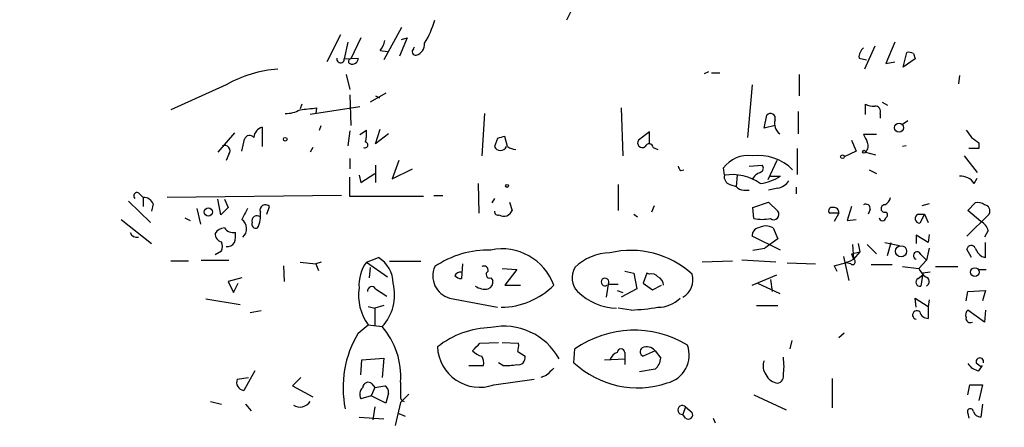
# Model space of a CAD drawing. Extents: x -346059 to 62784, y -333079 to 75764.
# Drawn here: x 275 to 366, y 13090 to 13128 of the extents above; entities that cross this region are included whole.
import ezdxf

# ---------------------------------------------------------------- set-up
doc = ezdxf.new("R2010")
doc.units = 0
doc.header["$MEASUREMENT"] = 0
doc.layers.add('MAIN', color=5, linetype='CONTINUOUS')

msp = doc.modelspace()

# ---------------------------------------------------------------- linework, layer by layer
at = {"layer": 'MAIN'}
for p, q in [((327.406, 13131.6274), (325.374, 13127.4787)), ((310.2187, 13126.8014), (308.61, 13123.8381)), ((304.6307, 13126.1241), (303.3607, 13123.6687)), ((305.308, 13125.4467), (304.9693, 13123.9227)), ((306.4933, 13125.8701), (305.562, 13123.9227)), ((310.7267, 13125.8701), (310.0493, 13124.1767)), ((310.2187, 13125.7007), (310.7267, 13125.8701)), ((355.5153, 13125.4467), (354.6687, 13123.4994)), ((308.2713, 13124.6847), (308.9487, 13124.6001)), ((311.3193, 13124.8541), (311.404, 13125.0234)), ((353.6527, 13125.1081), (352.7213, 13122.9914)), ((356.2773, 13123.1607), (356.616, 13124.5154)), ((304.9693, 13123.9227), (306.2393, 13124.0074)), ((352.2133, 13124.0074), (352.8907, 13123.8381)), ((354.6687, 13123.4994), (355.5153, 13123.6687)), ((357.378, 13123.9227), (356.2773, 13123.1607)), ((357.2087, 13124.4307), (357.378, 13123.9227)), ((338.4127, 13122.7374), (337.9893, 13122.5681)), ((305.1387, 13122.4834), (305.4773, 13121.1287)), ((338.6667, 13122.6527), (339.4287, 13122.6527)), ((346.71, 13122.4834), (346.71, 13120.5361)), ((361.442, 13122.3987), (361.3573, 13121.6367)), ((294.132, 13121.5521), (289.052, 13119.2661)), ((342.392, 13121.5521), (341.9687, 13116.7261)), ((305.4773, 13120.6207), (305.562, 13117.8267)), ((308.7793, 13120.7901), (307.34, 13119.9434)), ((307.848, 13120.5361), (308.1867, 13120.3667)), ((301.0747, 13119.7741), (300.9053, 13119.3507)), ((306.4087, 13119.5201), (301.8367, 13118.8427)), ((302.4293, 13119.4354), (302.3447, 13118.9274)), ((330.3693, 13119.4354), (330.5387, 13115.0327)), ((346.6253, 13119.0967), (346.6253, 13117.0647)), ((352.806, 13118.8427), (352.806, 13119.7741)), ((354.33, 13119.9434), (354.838, 13119.6894)), ((317.8387, 13118.9274), (317.5847, 13115.0327)), ((343.4927, 13117.5727), (343.7467, 13118.7581)), ((354.1607, 13118.9274), (354.1607, 13118.5041)), ((356.7007, 13118.2501), (356.1927, 13117.9114)), ((297.434, 13117.6574), (297.434, 13115.8794)), ((302.6833, 13117.4034), (302.8527, 13117.8267)), ((305.4773, 13117.3187), (305.308, 13115.9641)), ((306.4087, 13116.9801), (307.0013, 13117.4034)), ((307.848, 13116.1334), (308.2713, 13117.4881)), ((344.5087, 13117.8267), (343.4927, 13117.5727)), ((294.894, 13117.1494), (293.37, 13115.3714)), ((295.5713, 13115.4561), (295.8253, 13116.5567)), ((309.0333, 13117.0647), (307.848, 13116.1334)), ((319.024, 13116.6414), (318.77, 13115.8794)), ((319.9553, 13115.8794), (319.7013, 13116.8107)), ((332.994, 13117.2341), (331.978, 13116.4721)), ((332.994, 13116.1334), (332.994, 13117.2341)), ((351.536, 13116.4721), (351.9593, 13115.4561)), ((353.822, 13116.9801), (352.6367, 13116.9801)), ((302.0907, 13115.7947), (301.8367, 13115.3714)), ((333.3327, 13115.7947), (333.756, 13115.6254)), ((346.5407, 13115.7101), (346.5407, 13113.3394)), ((356.5313, 13115.9641), (356.1927, 13115.8794)), ((363.22, 13115.7101), (362.2887, 13115.7101)), ((363.22, 13116.2181), (363.22, 13115.7101)), ((294.386, 13115.2021), (294.132, 13114.6094)), ((305.4773, 13114.7787), (305.4773, 13113.8474)), ((309.9647, 13114.6094), (309.372, 13112.9161)), ((344.678, 13114.6094), (343.8313, 13112.8314)), ((351.9593, 13115.4561), (350.8587, 13114.9481)), ((352.806, 13115.3714), (353.7373, 13115.1174)), ((361.8653, 13115.0327), (363.0507, 13113.5087)), ((307.848, 13114.1861), (307.848, 13112.5774)), ((309.372, 13112.9161), (311.2347, 13113.8474)), ((335.8727, 13113.6781), (336.1267, 13113.7627)), ((339.852, 13113.2547), (339.7673, 13113.9321)), ((342.138, 13114.1014), (343.3233, 13114.1861)), ((353.1447, 13113.7627), (353.822, 13113.4241)), ((305.4773, 13111.3074), (305.4773, 13113.0854)), ((306.324, 13113.2547), (306.4933, 13112.5774)), ((306.4933, 13112.5774), (307.7633, 13113.4241)), ((341.0373, 13113.2547), (340.9527, 13112.2387)), ((344.0853, 13113.1701), (345.0167, 13113.1701)), ((362.7967, 13112.4927), (363.0507, 13113.0007)), ((317.246, 13112.4927), (317.3307, 13109.7834)), ((330.1153, 13112.4081), (330.1153, 13110.0374)), ((340.36, 13112.4081), (340.9527, 13112.2387)), ((341.63, 13111.9001), (342.138, 13111.9001)), ((344.7627, 13112.0694), (343.916, 13111.9001)), ((346.456, 13112.1541), (346.456, 13111.5614)), ((286.1733, 13111.5614), (286.512, 13111.2227)), ((286.512, 13111.2227), (286.512, 13110.3761)), ((304.7153, 13111.3921), (288.7133, 13111.2227)), ((293.624, 13109.6141), (293.37, 13111.0534)), ((293.9627, 13111.0534), (294.3013, 13110.2914)), ((312.2507, 13111.3074), (305.4773, 13111.3074)), ((313.182, 13111.3921), (314.0287, 13111.3921)), ((318.77, 13111.1381), (318.516, 13110.7147)), ((285.1573, 13110.8841), (287.1893, 13108.9367)), ((287.4433, 13110.6301), (287.274, 13109.9527)), ((291.4227, 13110.2067), (291.7613, 13108.7674)), ((294.3013, 13110.2914), (293.624, 13109.6141)), ((297.8573, 13109.6987), (298.1113, 13110.3761)), ((320.1247, 13110.7994), (320.3787, 13110.0374)), ((333.4173, 13110.4607), (333.1633, 13109.8681)), ((342.4767, 13110.2914), (343.916, 13110.7994)), ((342.5613, 13109.2754), (342.4767, 13110.2914)), ((343.916, 13110.7994), (344.7627, 13109.9527)), ((351.536, 13110.3761), (351.1127, 13109.1061)), ((353.2293, 13110.1221), (353.06, 13109.6987)), ((358.648, 13110.6301), (357.9707, 13110.4607)), ((362.204, 13110.0374), (362.8813, 13110.7147)), ((284.48, 13109.1907), (287.274, 13106.9894)), ((290.322, 13109.3601), (290.83, 13109.1061)), ((331.5547, 13109.6987), (331.8933, 13109.4447)), ((350.3507, 13109.7834), (349.504, 13109.7834)), ((350.3507, 13109.7834), (349.9273, 13109.0214)), ((351.1127, 13109.1061), (351.9593, 13109.1907)), ((357.632, 13109.6987), (358.2247, 13109.6987)), ((358.2247, 13109.6987), (357.8013, 13108.8521)), ((358.2247, 13109.6987), (358.5633, 13108.9367)), ((364.1513, 13109.6987), (362.1193, 13107.6667)), ((363.3893, 13109.0214), (362.204, 13110.0374)), ((344.3393, 13108.4287), (344.7627, 13107.4127)), ((345.0167, 13106.3967), (342.392, 13107.6667)), ((344.7627, 13107.4127), (343.5773, 13106.5661)), ((358.5633, 13107.0741), (357.4627, 13107.7514)), ((357.4627, 13107.7514), (357.4627, 13106.9894)), ((358.648, 13107.8361), (358.5633, 13107.0741)), ((364.0667, 13108.1747), (363.728, 13107.5821)), ((342.4767, 13106.3967), (343.5773, 13106.5661)), ((351.6207, 13106.9047), (351.7053, 13105.5501)), ((352.1287, 13106.9894), (352.298, 13106.2274)), ((352.9753, 13106.9047), (353.822, 13106.0581)), ((354.584, 13107.0741), (355.9387, 13106.8201)), ((354.838, 13105.8887), (355.1767, 13107.0741)), ((358.648, 13106.5661), (358.394, 13105.4654)), ((362.5427, 13105.7194), (362.1193, 13106.4814)), ((363.8127, 13105.7194), (363.8127, 13107.0741)), ((293.116, 13105.9734), (293.7087, 13106.3121)), ((307.0013, 13105.2961), (308.102, 13105.7194)), ((350.774, 13105.8041), (351.282, 13103.6027)), ((351.536, 13106.0581), (352.298, 13106.2274)), ((351.536, 13106.0581), (351.7053, 13105.5501)), ((352.298, 13106.2274), (351.7053, 13105.5501)), ((357.886, 13105.9734), (358.394, 13105.4654)), ((363.474, 13105.8041), (363.8127, 13105.7194)), ((290.6607, 13105.3807), (289.052, 13105.3807)), ((291.846, 13105.4654), (294.386, 13105.4654)), ((299.3813, 13104.9574), (299.466, 13103.5181)), ((300.9053, 13105.2961), (302.3447, 13105.1267)), ((302.8527, 13105.2961), (302.3447, 13105.1267)), ((302.3447, 13105.1267), (302.5987, 13104.5341)), ((307.0013, 13105.2961), (308.9487, 13103.9414)), ((307.34, 13104.7881), (307.2553, 13103.8567)), ((309.118, 13105.3807), (311.9967, 13105.3807)), ((315.8067, 13105.1267), (315.722, 13103.7721)), ((319.4473, 13104.7034), (320.802, 13104.6187)), ((340.614, 13105.3807), (337.82, 13105.2961)), ((344.5933, 13105.2961), (341.4607, 13105.4654)), ((345.6093, 13105.2114), (348.234, 13105.1267)), ((349.9273, 13104.9574), (350.1813, 13104.4494)), ((351.4513, 13105.1267), (351.028, 13105.2114)), ((355.2613, 13105.0421), (353.314, 13105.0421)), ((356.1927, 13104.8727), (357.7167, 13104.7034)), ((357.7167, 13104.7034), (358.394, 13105.4654)), ((359.2407, 13104.8727), (361.2727, 13104.8727)), ((295.5713, 13103.8567), (294.3013, 13103.5181)), ((318.4313, 13103.8567), (318.6007, 13103.6027)), ((320.802, 13104.6187), (319.7013, 13103.1794)), ((330.708, 13104.4494), (331.5547, 13104.2801)), ((331.5547, 13104.2801), (331.8087, 13102.8407)), ((332.74, 13104.2801), (332.4013, 13103.3487)), ((332.994, 13104.1954), (332.74, 13104.2801)), ((342.392, 13103.1794), (344.678, 13104.1107)), ((357.632, 13103.7721), (358.0553, 13104.1107)), ((358.0553, 13104.2801), (357.886, 13103.0947)), ((358.7327, 13104.3647), (358.0553, 13104.2801)), ((363.22, 13104.6187), (363.8973, 13104.6187)), ((294.3013, 13103.5181), (294.8093, 13102.5021)), ((294.8093, 13102.5021), (295.2327, 13103.3487)), ((307.848, 13102.8407), (308.864, 13102.1634)), ((319.7013, 13103.1794), (321.1407, 13103.1794)), ((329.184, 13103.2641), (329.0147, 13102.0787)), ((329.184, 13103.2641), (330.1153, 13103.2641)), ((331.8087, 13102.8407), (330.3693, 13102.0787)), ((332.4013, 13103.3487), (333.248, 13102.7561)), ((333.248, 13102.7561), (334.0947, 13103.1794)), ((342.9, 13103.3487), (344.932, 13102.4174)), ((344.0853, 13103.6874), (344.2547, 13102.5867)), ((314.6213, 13101.9941), (319.024, 13101.1474)), ((330.0307, 13102.6714), (330.5387, 13102.5021)), ((357.4627, 13101.1474), (357.378, 13101.9941)), ((357.378, 13101.9941), (358.5633, 13101.2321)), ((362.0347, 13101.7401), (362.204, 13102.5867)), ((362.204, 13102.5867), (363.8127, 13102.6714)), ((363.8127, 13102.6714), (363.5587, 13101.7401)), ((292.2693, 13101.9094), (295.402, 13101.4014)), ((307.1707, 13101.2321), (307.7633, 13101.0627)), ((308.61, 13101.3167), (307.7633, 13101.0627)), ((307.7633, 13101.0627), (307.7633, 13099.4541)), ((331.3007, 13100.8934), (330.1153, 13101.0627)), ((342.8153, 13101.3167), (344.7627, 13101.3167)), ((358.648, 13101.8247), (358.5633, 13101.2321)), ((358.5633, 13101.2321), (358.5633, 13100.1314)), ((297.3493, 13100.8087), (296.3333, 13100.6394)), ((363.728, 13099.7927), (362.204, 13100.8934)), ((363.8127, 13100.8934), (363.728, 13099.7927)), ((306.2393, 13098.7767), (307.1707, 13099.5387)), ((307.1707, 13099.5387), (308.4407, 13099.3694)), ((350.8587, 13098.7767), (350.3507, 13098.3534)), ((317.4153, 13097.8454), (319.1087, 13097.9301)), ((319.4473, 13097.9301), (320.9713, 13097.8454)), ((346.0327, 13098.0994), (345.8633, 13097.3374)), ((320.8867, 13097.0834), (321.564, 13096.6601)), ((326.0513, 13096.0674), (326.136, 13097.3374)), ((330.708, 13096.9987), (330.708, 13096.4061)), ((333.502, 13097.1681), (332.4013, 13096.6601)), ((333.502, 13097.1681), (334.01, 13096.4907)), ((306.4933, 13094.9667), (306.578, 13096.3214)), ((306.578, 13096.3214), (308.61, 13096.4907)), ((308.61, 13096.4907), (308.4407, 13094.7127)), ((316.3993, 13095.8134), (317.754, 13095.8134)), ((319.532, 13095.8134), (319.1087, 13096.0674)), ((328.8453, 13096.3214), (330.708, 13096.4061)), ((330.708, 13096.4061), (330.708, 13095.8981)), ((362.966, 13096.0674), (363.474, 13095.6441)), ((363.22, 13095.3054), (363.5587, 13095.8134)), ((295.148, 13094.5434), (296.164, 13094.7127)), ((296.7567, 13095.3054), (295.7407, 13093.5274)), ((300.99, 13094.7127), (300.228, 13093.9507)), ((323.5113, 13094.8821), (323.0033, 13094.7127)), ((333.502, 13095.4747), (332.0627, 13095.2207)), ((300.228, 13093.9507), (302.0907, 13092.9347)), ((307.5093, 13094.1201), (307.7633, 13093.7814)), ((307.7633, 13093.7814), (308.6947, 13093.9507)), ((310.134, 13094.2894), (310.134, 13093.0194)), ((318.6853, 13094.0354), (322.4107, 13094.5434)), ((349.758, 13094.6281), (349.758, 13091.9187)), ((362.204, 13093.1041), (362.3733, 13094.0354)), ((362.3733, 13094.0354), (363.5587, 13094.0354)), ((363.5587, 13094.0354), (363.22, 13092.5961)), ((307.4247, 13093.0194), (306.4933, 13092.7654)), ((307.7633, 13093.7814), (307.4247, 13093.0194)), ((308.7793, 13092.3421), (307.4247, 13093.0194)), ((309.0333, 13093.2734), (308.7793, 13092.3421)), ((310.896, 13093.1887), (310.134, 13092.4267)), ((342.5613, 13093.1041), (345.5247, 13091.7494)), ((292.6927, 13092.5114), (293.7087, 13092.2574)), ((295.91, 13092.2574), (296.418, 13091.6647)), ((307.7633, 13092.0034), (307.594, 13090.8181)), ((310.134, 13092.4267), (309.626, 13090.3101)), ((336.296, 13092.0034), (336.042, 13091.3261)), ((336.296, 13092.0034), (336.8887, 13091.4954)), ((363.5587, 13092.2574), (363.3893, 13091.0721)), ((309.9647, 13091.4107), (310.5573, 13091.1567)), ((336.296, 13090.9874), (336.042, 13091.3261)), ((362.204, 13091.4107), (362.2887, 13090.9874)), ((306.324, 13091.0721), (308.61, 13090.9027)), ((338.836, 13090.9874), (339.0053, 13090.5641))]:
    msp.add_line(p, q, dxfattribs=at)
for centre, radius in [((-141637.5561, -128657.8842), 204421.4697), ((355.8834, 13117.6175), 0.407), ((299.5506, 13116.5568), 0.1693), ((352.6789, 13115.4138), 0.1338), ((350.6893, 13114.9481), 0.1693), ((319.9129, 13112.2811), 0.1338), ((292.4911, 13109.8917), 0.3739), ((356.0726, 13106.2846), 0.5122), ((362.8417, 13104.3745), 0.4025)]:
    msp.add_circle(centre, radius, dxfattribs=at)
for centre, radius, start, end in [((305.3921, 13129.6806), 8.1767, 328.119402, 344.377916), ((306.386, 13126.1037), 2.3596, 323.032491, 348.074325), ((311.5451, 13124.6001), 0.3399, 131.636339, 274.759442), ((311.247, 13125.3014), 1.09, 287.419249, 3.192368), ((353.2581, 13124.0943), 1.0484, 126.349618, 184.754565), ((356.7855, 13123.5851), 0.9456, 63.413271, 100.325982), ((304.6238, 13123.9104), 0.3457, 163.703995, 2.038902), ((305.5667, 13123.7016), 0.2211, 91.217773, 246.148029), ((305.7228, 13123.9566), 0.519, 241.765797, 5.61722), ((299.6894, 13111.7741), 11.2469, 94.161148, 119.612061), ((299.6691, 13121.3322), 2.4077, 267.181326, 300.893153), ((259.3426, 13500.3479), 383.3416, 276.224364, 276.453549), ((353.4412, 13120.7481), 1.1628, 236.889376, 280.479813), ((353.701, 13119.1118), 0.4953, 338.14274, 95.59663), ((344.0892, 13118.4771), 0.443, 341.25013, 140.633246), ((345.6091, 13117.9959), 1.1514, 162.887027, 233.978115), ((297.6935, 13116.6677), 1.0232, 104.692258, 176.727915), ((303.6531, 13117.1071), 3.3613, 346.153931, 5.057234), ((531.5976, 13244.0526), 211.6403, 216.756633, 216.985837), ((296.291, 13116.4296), 0.4827, 37.890597, 164.734471), ((361.695, 12947.3718), 174.5652, 103.919694, 104.148837), ((332.3167, 13116.2181), 0.4234, 143.132809, 306.867191), ((522.1559, 13201.2913), 189.3281, 206.443679, 206.672862), ((489.8932, 13285.813), 211.6803, 233.014185, 233.243346), ((293.9808, 13115.4985), 0.5019, 323.81488, 111.934951), ((306.8666, 13116.0371), 0.2703, 243.795355, 79.317839), ((319.2103, 13115.9895), 0.4539, 194.039305, 278.578205), ((319.2919, 13116.2043), 0.6637, 268.800038, 330.69303), ((320.8022, 13117.15), 1.527, 236.315136, 266.812677), ((332.9411, 13115.7418), 0.3951, 7.693333, 159.620458), ((352.2919, 13115.9459), 0.7709, 311.824251, 27.568855), ((342.0015, 13112.2839), 2.7764, 81.91455, 143.583295), ((342.9663, 13110.6185), 4.4514, 44.93811, 97.412707), ((336.1689, 13114.1437), 0.5518, 184.396316, 237.536771), ((343.0128, 13113.9038), 0.4196, 289.665766, 42.276444), ((340.578, 13113.1147), 0.7394, 169.085205, 252.853977), ((340.5832, 13108.8878), 4.4277, 54.505796, 99.505508), ((343.5469, 13112.2993), 1.2716, 107.99752, 155.262938), ((342.5606, 13117.0242), 4.5702, 277.460433, 302.508115), ((361.5267, 13111.6462), 1.5263, 33.684862, 93.181288), ((341.5454, 13112.5776), 0.6827, 209.760495, 277.11773), ((344.4241, 13113.678), 1.6439, 281.886863, 325.491118), ((285.9447, 13111.3667), 0.3003, 40.421237, 229.578763), ((286.5607, 13110.2711), 0.9528, 22.13417, 92.929668), ((354.2819, 13111.3012), 0.8139, 291.787031, 354.465227), ((549.8451, 12982.6888), 284.0033, 153.320366, 153.549531), ((297.7274, 13110.0564), 0.4996, 39.786482, 202.144315), ((349.7368, 13109.9951), 0.3147, 70.332702, 222.282263), ((349.9132, 13109.8539), 0.4431, 350.845888, 99.154112), ((352.8484, 13110.2153), 0.3922, 346.2508, 122.672898), ((354.5779, 13110.2007), 0.3448, 88.986168, 285.269694), ((363.1354, 13109.7836), 0.9651, 52.120851, 105.264491), ((363.6574, 13109.9809), 0.5689, 330.257617, 82.871236), ((294.9567, 13108.3518), 1.0399, 312.25627, 53.772523), ((296.9684, 13109.0637), 0.4827, 52.12814, 195.254078), ((294.7379, 13109.5719), 2.5441, 333.297974, 6.685891), ((319.0894, 13109.9181), 0.3213, 173.817365, 288.869213), ((319.6122, 13110.3124), 0.8143, 239.04107, 340.263351), ((343.3233, 13113.8448), 4.6325, 260.532391, 279.467609), ((344.3817, 13109.6564), 0.4827, 232.11877, 37.87186), ((354.3724, 13109.3742), 0.2966, 182.723556, 357.275527), ((354.5628, 13109.6141), 0.2752, 292.632677, 67.367323), ((357.8107, 13109.2942), 0.4422, 113.834882, 268.781952), ((294.0471, 13107.3284), 1.1035, 94.386361, 147.538365), ((294.8032, 13109.0151), 1.0248, 214.902709, 279.860299), ((296.8625, 13108.7885), 0.3891, 157.613458, 292.386542), ((343.1327, 13107.7021), 0.7415, 101.51299, 182.736234), ((343.662, 13107.2437), 1.3649, 60.249391, 119.750609), ((362.8112, 13107.8645), 1.2933, 13.878289, 63.448818), ((285.9567, 13108.242), 0.673, 200.583947, 281.311602), ((293.8257, 13107.8612), 0.7122, 175.20763, 260.544291), ((292.6054, 13107.7517), 2.3868, 343.507232, 6.101609), ((292.692, 13106.7354), 1.1013, 337.395743, 22.604257), ((294.276, 13107.4379), 0.7171, 258.415852, 329.515821), ((319.4618, 13101.4807), 5.0229, 19.76685, 101.839015), ((362.5109, 13106.4285), 0.3952, 20.379542, 172.306667), ((364.7025, 13107.3711), 1.9912, 203.846208, 231.904188), ((306.6063, 13103.2923), 2.851, 1.133546, 58.356555), ((318.213, 13097.6236), 8.7758, 88.57461, 124.307007), ((329.4462, 13101.4242), 4.7195, 91.12792, 134.539006), ((331.2618, 13097.9745), 8.3882, 47.870172, 103.151228), ((348.5921, 13111.9259), 7.0953, 280.846701, 296.025509), ((351.6206, 13105.313), 0.2518, 227.737028, 70.341584), ((357.5473, 13105.8888), 0.3491, 14.024302, 255.975698), ((310.0213, 13103.1512), 3.7042, 144.61642, 183.494804), ((315.2067, 13104.0276), 2.1161, 156.461165, 253.940052), ((317.7891, 13104.5323), 0.3971, 347.945567, 120.983555), ((327.7113, 13103.8545), 1.8312, 149.346939, 223.816234), ((359.5367, 13105.5074), 1.9897, 203.83384, 231.91135), ((315.595, 13103.899), 0.4827, 74.745922, 164.734471), ((315.781, 13104.7282), 0.9579, 227.132054, 266.468811), ((318.3044, 13104.1531), 0.3224, 113.217258, 293.17759), ((328.8989, 13103.4645), 0.3485, 324.896185, 305.103815), ((333.2056, 13103.5603), 0.6695, 34.698943, 108.426829), ((333.4595, 13103.1934), 0.8046, 359.003033, 68.377102), ((335.184, 13103.6496), 1.7899, 298.642648, 17.753696), ((357.7941, 13103.4466), 0.3637, 116.473446, 284.636117), ((358.2106, 13103.5039), 0.4485, 294.141522, 77.2869), ((310.8117, 13102.2482), 4.5385, 171.418734, 216.655284), ((307.4952, 13102.6291), 0.4114, 30.954202, 185.915695), ((305.3307, 13102.2828), 4.2615, 316.869435, 14.484951), ((317.8811, 13104.3511), 1.5392, 234.714607, 281.095299), ((317.99, 13103.4434), 0.6311, 287.263584, 14.619728), ((319.2815, 13108.0872), 6.9403, 270.670366, 314.996498), ((330.1579, 13106.4677), 5.4092, 225.847139, 267.754901), ((333.7695, 13103.9765), 2.8292, 269.726596, 315.516964), ((330.4568, 13121.0453), 20.1696, 272.397971, 279.41436), ((357.5242, 13100.4393), 0.3974, 45.785104, 261.097083), ((358.5281, 13100.8723), 0.7417, 191.525044, 272.720065), ((362.6272, 13100.4278), 0.6292, 132.268789, 199.661787), ((362.423, 13100.1332), 0.3971, 167.948581, 300.963757), ((303.2552, 13094.8187), 6.8992, 355.599957, 41.269597), ((318.5872, 13091.1839), 8.1023, 91.102522, 128.70542), ((319.621, 13093.6163), 5.7919, 28.794888, 101.853351), ((314.5724, 13093.7815), 9.7156, 149.059809, 191.562757), ((331.5617, 13089.5465), 9.494, 58.902523, 124.853934), ((317.3915, 13097.688), 3.875, 182.681652, 289.50483), ((147.7517, 13266.8317), 239.4621, 314.885409, 315.114591), ((319.0227, 13097.676), 1.9559, 342.363579, 4.968472), ((332.5494, 13097.0622), 0.4285, 122.885436, 249.780423), ((332.746, 13096.5329), 0.9874, 40.037368, 115.770949), ((333.9974, 13096.7649), 2.6307, 283.302, 20.265195), ((317.9988, 13098.3099), 1.701, 222.164476, 255.909837), ((316.6111, 13096.0252), 1.1624, 349.501163, 33.109008), ((320.946, 13096.5161), 0.6346, 256.883564, 13.116436), ((330.3269, 13096.025), 1.0177, 106.919786, 163.067804), ((330.3694, 13096.9987), 0.3387, 0, 180), ((339.1202, 13095.7288), 6.2085, 352.161724, 7.837362), ((363.3047, 13096.1521), 0.349, 345.955794, 194.040224), ((319.8283, 13100.934), 5.1292, 266.688312, 280.943202), ((331.8836, 13102.2822), 8.5229, 226.818552, 288.604593), ((332.542, 13096.5897), 1.4713, 310.728008, 356.141889), ((344.6357, 13095.771), 1.2342, 157.832221, 210.958184), ((363.5586, 13096.914), 1.6439, 214.508882, 258.113137), ((493.1624, 12925.8834), 239.462, 134.881179, 135.110379), ((345.0687, 13095.7431), 1.6102, 202.14633, 252.827682), ((344.6778, 13094.7976), 0.5989, 261.888839, 8.111161), ((295.8151, 13094.2517), 0.7281, 156.381887, 264.135155), ((307.1573, 13093.7725), 0.4947, 44.639654, 178.969112), ((308.3558, 13093.358), 0.6827, 352.88227, 60.239505), ((307.203, 13093.1692), 0.8165, 131.430165, 209.638699), ((310.5826, 13092.9516), 0.4537, 171.405541, 255.982133), ((300.9054, 13093.104), 1.1039, 237.526419, 327.530798), ((335.9879, 13091.7327), 0.4102, 41.30289, 277.578952), ((336.556, 13091.2838), 0.3943, 228.742988, 32.456704), ((362.4352, 13091.5638), 0.2773, 3.370101, 213.512416), ((363.4678, 13091.8822), 0.8139, 201.787031, 264.465227)]:
    msp.add_arc(centre, radius, start, end, dxfattribs=at)

doc.saveas('drawing.dxf')
